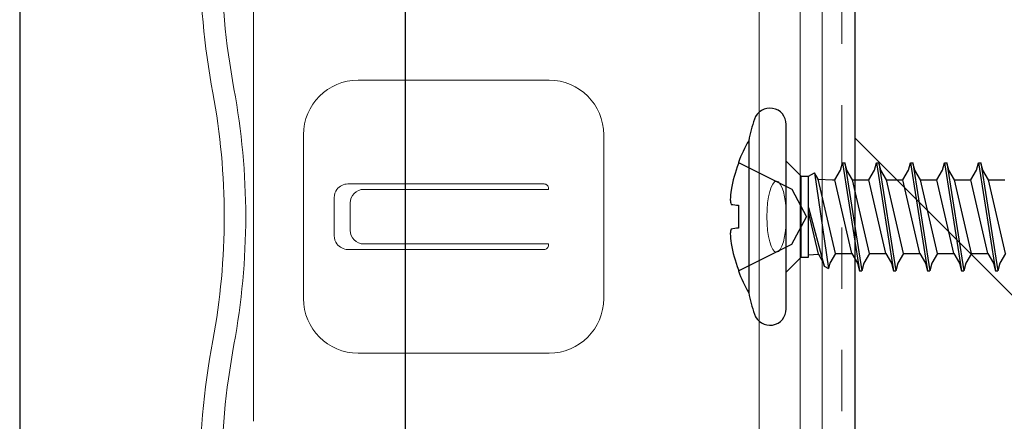
# Model space of a CAD drawing. Units: inches. Extents: x -63 to 126, y 0 to 91.
# Drawn here: x -20 to -19, y 14 to 15 of the extents above; entities that cross this region are included whole.
import ezdxf

# ---------------------------------------------------------------- set-up
doc = ezdxf.new("R2010")
doc.units = ezdxf.units.IN
doc.header["$LTSCALE"] = 0.01
doc.header["$MEASUREMENT"] = 0
for name, pattern in [('DASHED', [19.05, 12.7, -6.35]), ('HIDDEN', [0.375, 0.25, -0.125]), ('HIDDEN2', [0.1875, 0.125, -0.0625])]:
    doc.linetypes.add(name, pattern=pattern)
for name, color, linetype in [('CERACLAD-DIMENSION', 1, 'Continuous'), ('CERACLAD-HATCH-MED', 3, 'Continuous'), ('CERACLAD-MEDIUM-LINE', 3, 'Continuous'), ('CERACLAD-PRODUCT-CUT', 6, 'Continuous'), ('CERACLAD-X-LIGHT-LINE-HIDDEN2', 9, 'HIDDEN2'), ('尺度2.0-ScaleR2', 7, 'Continuous')]:
    doc.layers.add(name, color=color, linetype=linetype)

# ---------------------------------------------------------------- blocks, each defined once
blk = doc.blocks.new('New Clip')
at = {"layer": 'CERACLAD-MEDIUM-LINE', "linetype": 'Continuous', "lineweight": 15}
for p, q in [((46.347, -7.157), (31.357, -7.157)), ((35.847, -8.986), (36.347, -8.986)), ((36.347, -8.986), (41.847, -8.986)), ((38.147, -10.116), (39.547, -10.116)), ((37.647, -10.61), (37.648, -17.802)), ((38.347, -10.695), (39.347, -10.695)), ((40.047, -17.802), (40.047, -10.61)), ((33.847, -10.986), (33.847, -17.986)), ((43.847, -17.986), (43.847, -10.986)), ((37.847, -11.195), (37.847, -17.966)), ((39.847, -11.195), (39.847, -17.966)), ((37.811, -17.966), (37.847, -17.966)), ((39.883, -17.966), (39.847, -17.966)), ((41.847, -19.986), (35.847, -19.986)), ((12.703, -25.686), (64.991, -25.686)), ((47.847, -27.186), (26.693, -27.186)), ((56.747, -27.986), (10.647, -27.986))]:
    blk.add_line(p, q, dxfattribs=at)
for centre, radius, start, end in [((29.118, -33.564), 28.38, 79.4569, 90.5629), ((48.576, -33.564), 28.378, 90, 100.5431), ((38.847, 18.709), 24.792, 259.4569, 280.5431), ((29.118, -33.566), 27.592, 79.4569, 90), ((48.576, -33.566), 27.592, 90, 100.5431), ((38.847, 18.709), 25.579, 259.4569, 280.5431), ((35.847, -10.986), 2, 90, 180), ((41.847, -10.986), 2, 0, 90), ((38.147, -10.616), 0.5, 126.3021, 179.6398), ((38.147, -10.616), 0.5, 90, 126.3021), ((39.547, -10.616), 0.5, 53.6979, 90), ((39.547, -10.616), 0.5, 0.3602, 53.6979), ((38.347, -11.195), 0.5, 90, 180), ((39.347, -11.195), 0.5, 0, 90), ((35.847, -17.986), 2, 180, 270), ((37.811, -17.802), 0.164, 179.858, 270), ((39.883, -17.802), 0.164, 270, 0.142), ((41.847, -17.986), 2, 270, 0)]:
    blk.add_arc(centre, radius, start, end, dxfattribs=at)
at = {"layer": 'CERACLAD-MEDIUM-LINE', "linetype": 'Continuous', "lineweight": 15, "extrusion": (0, 0, -1)}
blk.add_ellipse((38.847, -26.32), major_axis=(1.298, 0), ratio=0.272405, dxfattribs=at)
blk = doc.blocks.new('Scaled New Clip')
at = {"color": 7, "linetype": 'Continuous', "lineweight": 15, "xscale": 1.127472254850238, "yscale": 1.127472254850238, "zscale": 1.127472254850238}
blk.add_blockref('New Clip', (-43.69, 31.553), dxfattribs=at)
blk = doc.blocks.new('Fill-tech-ALL-DETAILS_Wood_Ply_H')
at = {"layer": 'CERACLAD-HATCH-MED', "linetype": 'Continuous', "lineweight": 15}
h = blk.add_hatch(dxfattribs=at)
h.set_pattern_fill('ANSI35', color=256, scale=3.015218, angle=-90)
h.set_pattern_definition([(315, (-791.512, -153.267), (13.5387, 13.5387), []), (315, (-791.512, -166.806), (13.5387, 13.5387), [23.9333, -4.78666, 0, -4.78666])])
h.paths.add_polyline_path([(-467.12817, 207.42875), (-467.12817, 443.72144), (-483.20933, 443.72144), (-483.20933, 207.42875)])
at = {"layer": 'CERACLAD-MEDIUM-LINE'}
blk.add_line((-483.20933, 459.8026), (-483.20933, 207.42875), dxfattribs=at)
at = {"layer": 'CERACLAD-PRODUCT-CUT'}
for p, q in [((-517.88614, 475.01174), (-517.88614, 208.18382)), ((-501.88614, 475.01174), (-501.88614, 208.18382))]:
    blk.add_line(p, q, dxfattribs=at)
at = {"layer": 'CERACLAD-X-LIGHT-LINE-HIDDEN2', "linetype": 'DASHED', "lineweight": 15}
blk.add_line((-483.74869, 460.49356), (-483.74869, 206.602), dxfattribs=at)
at = {"layer": '尺度2.0-ScaleR2'}
for p, q in [((-486.05944, 370.75406), (-486.05944, 378.41015)), ((-487.61748, 377.73631), (-487.61748, 371.4279)), ((-486.05944, 376.88518), (-485.43862, 376.26435)), ((-483.8056, 376.50968), (-483.72162, 376.82309)), ((-483.72162, 376.82309), (-483.62148, 376.82309)), ((-483.72162, 376.82309), (-483.01567, 372.34112)), ((-483.62148, 376.82309), (-482.91554, 372.34112)), ((-483.5375, 376.50968), (-483.62148, 376.82309)), ((-482.39371, 376.50968), (-482.30973, 376.82309)), ((-482.30973, 376.82309), (-482.2096, 376.82309)), ((-482.30973, 376.82309), (-481.60379, 372.34112)), ((-482.2096, 376.82309), (-481.50366, 372.34112)), ((-482.12562, 376.50968), (-482.2096, 376.82309)), ((-480.98183, 376.50968), (-480.89785, 376.82309)), ((-480.89785, 376.82309), (-480.19191, 372.34112)), ((-480.89785, 376.82309), (-480.79772, 376.82309)), ((-480.79772, 376.82309), (-480.09178, 372.34112)), ((-480.71374, 376.50968), (-480.79772, 376.82309)), ((-479.56995, 376.50968), (-479.48597, 376.82309)), ((-479.48597, 376.82309), (-479.38584, 376.82309)), ((-479.48597, 376.82309), (-478.78003, 372.34112)), ((-479.38584, 376.82309), (-478.67989, 372.34112)), ((-479.30186, 376.50968), (-479.38584, 376.82309)), ((-478.15807, 376.50968), (-478.07409, 376.82309)), ((-478.07409, 376.82309), (-477.97395, 376.82309)), ((-478.07409, 376.82309), (-477.36815, 372.34112)), ((-477.97395, 376.82309), (-477.26801, 372.34112)), ((-477.88997, 376.50968), (-477.97395, 376.82309)), ((-485.43862, 372.89986), (-485.43862, 376.26435)), ((-485.43862, 376.26435), (-485.13822, 376.26435)), ((-485.13822, 376.26435), (-484.88827, 376.40382)), ((-485.13822, 372.89986), (-485.13822, 376.26435)), ((-484.88827, 376.40382), (-484.30264, 372.43361)), ((-484.73627, 376.14055), (-484.88827, 376.40382)), ((-484.0122, 373.05507), (-484.73627, 376.14055)), ((-484.73627, 376.14055), (-484.13688, 376.10914)), ((-484.03684, 376.10914), (-483.8056, 376.50968)), ((-483.30625, 376.10914), (-483.5375, 376.50968)), ((-482.62496, 376.10914), (-482.39371, 376.50968)), ((-481.89437, 376.10914), (-482.12562, 376.50968)), ((-481.21308, 376.10914), (-480.98183, 376.50968)), ((-480.48249, 376.10914), (-480.71374, 376.50968)), ((-479.8012, 376.10914), (-479.56995, 376.50968)), ((-479.07061, 376.10914), (-479.30186, 376.50968)), ((-478.38931, 376.10914), (-478.15807, 376.50968)), ((-477.65872, 376.10914), (-477.88997, 376.50968)), ((-484.13688, 376.10914), (-484.03684, 376.10914)), ((-483.3309, 373.05507), (-484.03684, 376.10914)), ((-482.60031, 373.05507), (-483.30625, 376.10914)), ((-483.30625, 376.10914), (-482.62496, 376.10914)), ((-481.91902, 373.05507), (-482.62496, 376.10914)), ((-481.18843, 373.05507), (-481.89437, 376.10914)), ((-481.89437, 376.10914), (-481.21308, 376.10914)), ((-480.50714, 373.05507), (-481.21308, 376.10914)), ((-479.77655, 373.05507), (-480.48249, 376.10914)), ((-480.48249, 376.10914), (-479.8012, 376.10914)), ((-479.09526, 373.05507), (-479.8012, 376.10914)), ((-478.36467, 373.05507), (-479.07061, 376.10914)), ((-479.07061, 376.10914), (-478.38931, 376.10914)), ((-477.68337, 373.05507), (-478.38931, 376.10914)), ((-476.95278, 373.05507), (-477.65872, 376.10914)), ((-477.65872, 376.10914), (-476.97743, 376.10914)), ((-485.13822, 374.96174), (-484.47938, 372.53223)), ((-484.72499, 373.02425), (-485.13822, 374.7856)), ((-486.05944, 372.27904), (-485.43862, 372.89986)), ((-485.43862, 372.89986), (-485.13822, 372.89986)), ((-485.43862, 372.89986), (-485.13822, 372.89986)), ((-485.13822, 373.00259), (-484.72499, 373.02425)), ((-484.72499, 373.02425), (-484.51154, 372.65454)), ((-484.0122, 373.05507), (-484.24344, 372.65454)), ((-484.0122, 373.05507), (-483.3309, 373.05507)), ((-483.3309, 373.05507), (-483.09965, 372.65454)), ((-482.60031, 373.05507), (-482.83156, 372.65454)), ((-482.60031, 373.05507), (-481.91902, 373.05507)), ((-481.91902, 373.05507), (-481.68777, 372.65454)), ((-481.18843, 373.05507), (-481.41968, 372.65454)), ((-481.18843, 373.05507), (-480.50714, 373.05507)), ((-480.50714, 373.05507), (-480.27589, 372.65454)), ((-479.77655, 373.05507), (-480.0078, 372.65454)), ((-479.77655, 373.05507), (-479.09526, 373.05507)), ((-479.09526, 373.05507), (-478.86401, 372.65454)), ((-478.36467, 373.05507), (-478.59591, 372.65454)), ((-478.36467, 373.05507), (-477.68337, 373.05507)), ((-477.68337, 373.05507), (-477.45213, 372.65454)), ((-476.95278, 373.05507), (-477.18403, 372.65454)), ((-484.51154, 372.65454), (-484.47938, 372.53223)), ((-484.47938, 372.53223), (-484.30264, 372.43361)), ((-484.24344, 372.65454), (-484.30264, 372.43361)), ((-483.09965, 372.65454), (-483.01567, 372.34112)), ((-482.83156, 372.65454), (-482.91554, 372.34112)), ((-481.68777, 372.65454), (-481.60379, 372.34112)), ((-481.41968, 372.65454), (-481.50366, 372.34112)), ((-480.27589, 372.65454), (-480.19191, 372.34112)), ((-480.0078, 372.65454), (-480.09178, 372.34112)), ((-478.86401, 372.65454), (-478.78003, 372.34112)), ((-478.59591, 372.65454), (-478.67989, 372.34112)), ((-477.45213, 372.65454), (-477.36815, 372.34112)), ((-477.18403, 372.65454), (-477.26801, 372.34112)), ((-488.04661, 372.37952), (-488.04661, 372.3291)), ((-483.01567, 372.34112), (-482.91554, 372.34112)), ((-481.60379, 372.34112), (-481.50366, 372.34112)), ((-480.19191, 372.34112), (-480.09178, 372.34112)), ((-478.78003, 372.34112), (-478.67989, 372.34112)), ((-477.36815, 372.34112), (-477.26801, 372.34112))]:
    blk.add_line(p, q, dxfattribs=at)
at = {"layer": '尺度2.0-ScaleR2', "linetype": 'HIDDEN', "ltscale": 0.1}
for p, q in [((-488.04661, 376.83511), (-485.82736, 375.72864)), ((-485.82736, 375.72864), (-485.21774, 374.58211)), ((-485.82736, 373.43558), (-485.21774, 374.58211)), ((-488.04661, 372.3291), (-485.82736, 373.43558))]:
    blk.add_line(p, q, dxfattribs=at)
at = {"layer": '尺度2.0-ScaleR2', "flags": 128}
for points in [[(-488.04661, 376.83511), (-488.04661, 376.83195), (-488.04661, 376.82247), (-488.04661, 376.8067), (-488.04661, 376.78469)], [(-488.04661, 375.05609), (-488.04661, 374.93876), (-488.04661, 374.82043), (-488.04661, 374.70144), (-488.04661, 374.58211), (-488.04661, 374.46277), (-488.04661, 374.34378), (-488.04661, 374.22545), (-488.04661, 374.10812)]]:
    blk.add_lwpolyline(points, dxfattribs=at)
at = {"layer": '尺度2.0-ScaleR2'}
for centre, radius, start, end in [((-486.73741, 378.41015), 0.67796, 360, 160.954872), ((-481.22585, 376.50752), 6.50868, 160.954872, 169.117617), ((-482.15424, 374.58211), 6.30841, 150.00001, 159.075174), ((-482.12532, 374.59129), 6.31448, 159.674015, 169.99165), ((-483.2355, 374.97786), 5.15743, 172.077875, 176.58164), ((-487.14408, 375.44476), 1.24988, 187.326539, 196.301787), ((-487.2396, 382.5781), 7.56517, 261.607945, 263.876408), ((-487.2396, 366.58612), 7.56517, 96.123592, 98.392055), ((-487.14408, 373.71945), 1.24988, 163.698225, 172.673473), ((-483.2355, 374.18636), 5.15743, 183.418373, 187.922138), ((-482.12532, 374.57293), 6.31448, 190.008363, 200.325997), ((-482.15424, 374.58211), 6.30841, 200.924842, 209.999989), ((-481.22585, 372.6567), 6.50868, 190.882383, 199.045128), ((-486.73741, 370.75406), 0.67796, 199.045128, 360)]:
    blk.add_arc(centre, radius, start, end, dxfattribs=at)
at = {"layer": 'CERACLAD-MEDIUM-LINE', "linetype": 'Continuous', "lineweight": 15, "xscale": 1.005072775409281, "yscale": 1.005072775409281, "zscale": 1.005072775409281, "rotation": 90}
blk.add_blockref('Scaled New Clip', (-484.573, 374.47251), dxfattribs=at)

msp = doc.modelspace()

# ---------------------------------------------------------------- block references
at = {"layer": 'CERACLAD-DIMENSION', "color": 8, "xscale": 0.03937, "yscale": 0.03937, "zscale": 0.03937}
msp.add_blockref('Fill-tech-ALL-DETAILS_Wood_Ply_H', (0, 0), dxfattribs=at)

doc.saveas('drawing.dxf')
